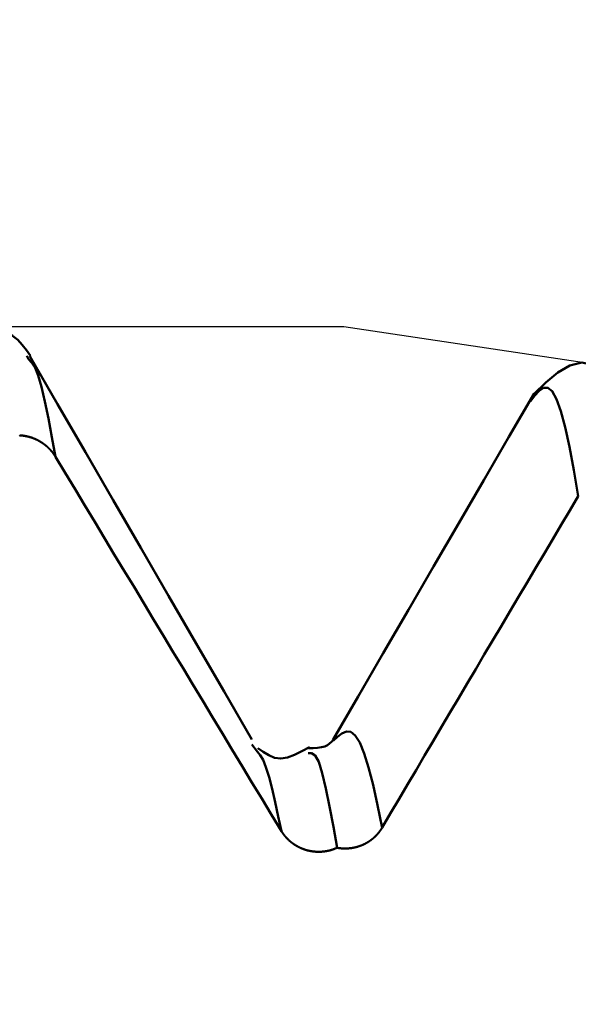
# Model space of a CAD drawing. Extents: x -50 to 77, y -69 to 65.
# Drawn here: x 40 to 41, y 1 to 2 of the extents above; entities that cross this region are included whole.
import ezdxf

# ---------------------------------------------------------------- set-up
doc = ezdxf.new("R2010")
doc.units = 0
doc.header["$PDMODE"] = 1
for name, color, linetype, lineweight in [('1', 4, 'Continuous', 50), ('2', 7, 'Continuous', 25), ('CUT', 1, 'Continuous', 25), ('SK2', 7, 'Continuous', 25)]:
    doc.layers.add(name, color=color, linetype=linetype, lineweight=lineweight)
doc.styles.add('STANDARD 3.5 mm', font='monos.ttf', dxfattribs={"height": 3.5})
doc.dimstyles.new('AM_DIN', dxfattribs={"dimtxt": 3.5, "dimasz": 2.5, "dimexe": 2, "dimexo": 1, "dimgap": 1, "dimtad": 1, "dimdec": 1, "dimzin": 0, "dimdsep": 46, "dimtxsty": 'STANDARD 3.5 mm', "dimcen": 0.09, "dimadec": 0, "dimazin": 2, "dimtm": 1e-09, "dimtfac": 0.707107, "dimtmove": 0, "dimatfit": 3, "dimfxl": 1, "dimtolj": 1, "dimtzin": 0, "dimlwd": -1, "dimlwe": -1, "dimarcsym": 0})

# ---------------------------------------------------------------- blocks, each defined once
blk = doc.blocks.new('*D6')
at = {"layer": '2', "color": 0}
for p, q in [((75, 2.076), (75, 26.709)), ((75, 4.576), (75, 7.076)), ((41.3205, 2.076), (77, 2.076)), ((75, -2.076), (75, 2.076)), ((41.3205, -2.076), (77, -2.076)), ((75, -4.576), (75, -7.076))]:
    blk.add_line(p, q, dxfattribs=at)
for points in [[(74.5833, 4.576), (75.4167, 4.576), (75, 2.076)], [(75.4167, -4.576), (74.5833, -4.576), (75, -2.076)]]:
    blk.add_solid(points, dxfattribs=at)
at = {"layer": 'DEFPOINTS', "color": 0}
for p in [(40.3205, 2.076), (75, 2.076), (40.3205, -2.076)]:
    blk.add_point(p, dxfattribs=at)
at = {"layer": '2', "color": 0, "insert": (72.1887, 16.8925), "char_height": 3.5, "attachment_point": 5, "rotation": 90, "style": 'STANDARD 3.5 mm'}
blk.add_mtext('\\A1;M4x0.7', dxfattribs=at)
blk = doc.blocks.new('*D7')
at = {"layer": '2', "color": 0}
for p, q in [((40.3205, 3.076), (40.3205, 32)), ((42, 2.825), (42, 32)), ((37.8205, 30), (35.3205, 30)), ((40.3205, 30), (42, 30)), ((42, 30), (60.2, 30)), ((44.5, 30), (47, 30))]:
    blk.add_line(p, q, dxfattribs=at)
for points in [[(37.8205, 29.5833), (37.8205, 30.4167), (40.3205, 30)], [(44.5, 30.4167), (44.5, 29.5833), (42, 30)]]:
    blk.add_solid(points, dxfattribs=at)
at = {"layer": 'DEFPOINTS', "color": 0}
for p in [(42, 25), (40.3205, 2.076), (42, 1.825)]:
    blk.add_point(p, dxfattribs=at)
at = {"layer": '2', "color": 0, "insert": (53.6, 35.7857), "char_height": 3.5, "attachment_point": 5, "style": 'STANDARD 3.5 mm'}
blk.add_mtext("\\A1;1.68\\P'C'", dxfattribs=at)
blk = doc.blocks.new('*D8')
at = {"layer": '2', "color": 0}
for p, q in [((35, 3.076), (35, 47)), ((42, 2.825), (42, 47)), ((35, 45), (42, 45)), ((39.5, 45), (37, 45)), ((37.5, 45), (40, 45)), ((42, 45), (44.5, 45)), ((44.5, 45), (57.4536, 45))]:
    blk.add_line(p, q, dxfattribs=at)
for points in [[(37.5, 45.4167), (37.5, 44.5833), (35, 45)], [(39.5, 45.4167), (39.5, 44.5833), (42, 45)]]:
    blk.add_solid(points, dxfattribs=at)
at = {"layer": 'DEFPOINTS', "color": 0}
for p in [(42, 45), (35, 2.076), (42, 1.825)]:
    blk.add_point(p, dxfattribs=at)
at = {"layer": '2', "color": 0, "insert": (52.2268, 47.8115), "char_height": 3.5, "attachment_point": 5, "style": 'STANDARD 3.5 mm'}
blk.add_mtext('\\A1;7.0', dxfattribs=at)
blk = doc.blocks.new('*D9')
at = {"layer": 'DEFPOINTS', "color": 0}
for p in [(40.3205, 60), (40.3205, 2.076), (-21, 1.1)]:
    blk.add_point(p, dxfattribs=at)
at = {"layer": 'SK2', "color": 0}
for p, q in [((-21, 2.1), (-21, 62)), ((40.3205, 46.875), (40.3205, 62)), ((-18.5, 60), (37.8205, 60)), ((40.3205, 31.875), (40.3205, 43.125)), ((40.3205, 3.076), (40.3205, 28.125))]:
    blk.add_line(p, q, dxfattribs=at)
for points in [[(-18.5, 60.4167), (-18.5, 59.5833), (-21, 60)], [(37.8205, 60.4167), (37.8205, 59.5833), (40.3205, 60)]]:
    blk.add_solid(points, dxfattribs=at)
at = {"layer": 'SK2', "color": 0, "insert": (9.6603, 62.8115), "char_height": 3.5, "attachment_point": 5, "style": 'STANDARD 3.5 mm'}
blk.add_mtext('\\A1;61.3', dxfattribs=at)

msp = doc.modelspace()

# ---------------------------------------------------------------- linework, layer by layer
at = {"layer": '1'}
for p, q in [((39.9522, 2.038), (39.9501, 2.0417)), ((40.2194, 1.5794), (40.2131, 1.5881))]:
    msp.add_line(p, q, dxfattribs=at)
for points in [[(39.9542, 2.042), (39.9496, 2.0485), (39.9448, 2.0548), (39.9395, 2.0604), (39.9335, 2.0652), (39.9268, 2.0689), (39.9195, 2.0717), (39.9117, 2.074), (39.9037, 2.076)], [(39.9835, 1.9241), (39.9794, 1.9468), (39.9754, 1.9686), (39.9713, 1.9885), (39.9674, 2.0056), (39.9635, 2.0189), (39.9597, 2.028), (39.9559, 2.0338), (39.9522, 2.038)], [(40.2129, 1.5939), (40.1805, 1.6499), (40.1481, 1.7058), (40.1157, 1.7617), (40.0833, 1.8176), (40.0509, 1.8735), (40.0185, 1.9295), (39.9861, 1.9854), (39.9536, 2.0413)], [(40.6548, 1.9988), (40.6408, 2.0119), (40.6267, 2.0232), (40.6127, 2.0311), (40.5986, 2.034), (40.5846, 2.0307), (40.5705, 2.0223), (40.5564, 2.0105), (40.5424, 1.997)], [(40.5944, 1.878), (40.5893, 1.9082), (40.5843, 1.9355), (40.5792, 1.9586), (40.5741, 1.9773), (40.569, 1.9913), (40.5639, 2.0004), (40.5589, 2.0045), (40.5538, 2.0044), (40.5487, 2.001), (40.5436, 1.9955), (40.5386, 1.9889)], [(40.5427, 1.9978), (40.5134, 1.9473), (40.484, 1.8968), (40.4547, 1.8463), (40.4253, 1.7958), (40.396, 1.7453), (40.3666, 1.6948), (40.3372, 1.6443), (40.3078, 1.5938)], [(39.9417, 1.9491), (39.9419, 1.949), (39.9421, 1.949), (39.9423, 1.949), (39.9425, 1.949), (39.9427, 1.949), (39.9429, 1.949), (39.9431, 1.949), (39.9433, 1.9489), (39.9435, 1.9489), (39.9437, 1.9489), (39.9439, 1.9489), (39.9441, 1.9489), (39.9443, 1.9488), (39.9445, 1.9488), (39.9447, 1.9488), (39.9449, 1.9488), (39.9451, 1.9487), (39.9453, 1.9487), (39.9455, 1.9487), (39.9457, 1.9487), (39.9459, 1.9486), (39.9461, 1.9486), (39.9463, 1.9486), (39.9465, 1.9485), (39.9467, 1.9485), (39.9469, 1.9485), (39.9471, 1.9485), (39.9473, 1.9484), (39.9475, 1.9484), (39.9477, 1.9484), (39.9479, 1.9483), (39.9481, 1.9483), (39.9483, 1.9482), (39.9484, 1.9482), (39.9486, 1.9482), (39.9488, 1.9481), (39.949, 1.9481), (39.9492, 1.9481), (39.9494, 1.948), (39.9496, 1.948), (39.9498, 1.9479), (39.95, 1.9479), (39.9502, 1.9478), (39.9504, 1.9478), (39.9506, 1.9478), (39.9508, 1.9477), (39.951, 1.9477), (39.9512, 1.9476), (39.9514, 1.9476), (39.9516, 1.9475), (39.9518, 1.9475), (39.952, 1.9474), (39.9522, 1.9474), (39.9523, 1.9473), (39.9525, 1.9473), (39.9527, 1.9472), (39.9529, 1.9472), (39.9531, 1.9471), (39.9533, 1.947), (39.9535, 1.947), (39.9537, 1.9469), (39.9539, 1.9469), (39.9541, 1.9468), (39.9543, 1.9468), (39.9545, 1.9467), (39.9546, 1.9466), (39.9548, 1.9466), (39.955, 1.9465), (39.9552, 1.9465), (39.9554, 1.9464), (39.9556, 1.9463), (39.9558, 1.9463), (39.956, 1.9462), (39.9562, 1.9461), (39.9563, 1.9461), (39.9565, 1.946), (39.9567, 1.9459), (39.9569, 1.9459), (39.9571, 1.9458), (39.9573, 1.9457), (39.9575, 1.9457), (39.9576, 1.9456), (39.9578, 1.9455), (39.958, 1.9455), (39.9582, 1.9454), (39.9584, 1.9453), (39.9586, 1.9452), (39.9588, 1.9452), (39.9589, 1.9451), (39.9591, 1.945), (39.9593, 1.9449), (39.9595, 1.9449), (39.9597, 1.9448), (39.9598, 1.9447), (39.96, 1.9446), (39.9602, 1.9445), (39.9604, 1.9445), (39.9606, 1.9444), (39.9607, 1.9443), (39.9609, 1.9442), (39.9611, 1.9441), (39.9613, 1.944), (39.9615, 1.944), (39.9616, 1.9439), (39.9618, 1.9438), (39.962, 1.9437), (39.9622, 1.9436), (39.9624, 1.9435), (39.9625, 1.9434), (39.9627, 1.9433), (39.9629, 1.9432), (39.9631, 1.9432), (39.9632, 1.9431), (39.9634, 1.943), (39.9636, 1.9429), (39.9638, 1.9428), (39.9639, 1.9427), (39.9641, 1.9426), (39.9643, 1.9425), (39.9645, 1.9424), (39.9646, 1.9423), (39.9648, 1.9422), (39.965, 1.9421), (39.9652, 1.942), (39.9653, 1.9419), (39.9655, 1.9418), (39.9657, 1.9417), (39.9658, 1.9416), (39.966, 1.9415), (39.9662, 1.9414), (39.9663, 1.9413), (39.9665, 1.9412), (39.9667, 1.9411), (39.9668, 1.941), (39.967, 1.9409), (39.9672, 1.9408), (39.9673, 1.9407), (39.9675, 1.9406), (39.9677, 1.9405), (39.9678, 1.9403), (39.968, 1.9402), (39.9682, 1.9401), (39.9683, 1.94), (39.9685, 1.9399), (39.9687, 1.9398), (39.9688, 1.9397), (39.969, 1.9396), (39.9692, 1.9395), (39.9693, 1.9393), (39.9695, 1.9392), (39.9696, 1.9391), (39.9698, 1.939), (39.97, 1.9389), (39.9701, 1.9388), (39.9703, 1.9386), (39.9704, 1.9385), (39.9706, 1.9384), (39.9707, 1.9383), (39.9709, 1.9382), (39.9711, 1.938), (39.9712, 1.9379), (39.9714, 1.9378), (39.9715, 1.9377), (39.9717, 1.9376), (39.9718, 1.9374), (39.972, 1.9373), (39.9721, 1.9372), (39.9723, 1.9371), (39.9724, 1.9369), (39.9726, 1.9368), (39.9727, 1.9367), (39.9729, 1.9366), (39.973, 1.9364), (39.9732, 1.9363), (39.9733, 1.9362), (39.9735, 1.9361), (39.9736, 1.9359), (39.9738, 1.9358), (39.9739, 1.9357), (39.9741, 1.9355), (39.9742, 1.9354), (39.9744, 1.9353), (39.9745, 1.9351), (39.9746, 1.935), (39.9748, 1.9349), (39.9749, 1.9347), (39.9751, 1.9346), (39.9752, 1.9345), (39.9754, 1.9343), (39.9755, 1.9342), (39.9756, 1.934), (39.9758, 1.9339), (39.9759, 1.9338), (39.9761, 1.9336), (39.9762, 1.9335), (39.9763, 1.9334), (39.9765, 1.9332), (39.9766, 1.9331), (39.9767, 1.9329), (39.9769, 1.9328), (39.977, 1.9326), (39.9771, 1.9325), (39.9773, 1.9324), (39.9774, 1.9322), (39.9775, 1.9321), (39.9777, 1.9319), (39.9778, 1.9318), (39.9779, 1.9316), (39.9781, 1.9315), (39.9782, 1.9313), (39.9783, 1.9312), (39.9785, 1.931), (39.9786, 1.9309), (39.9787, 1.9307), (39.9788, 1.9306), (39.979, 1.9304), (39.9791, 1.9303), (39.9792, 1.9301), (39.9793, 1.93), (39.9795, 1.9298), (39.9796, 1.9297), (39.9797, 1.9295), (39.9798, 1.9294), (39.9799, 1.9292), (39.9801, 1.9291), (39.9802, 1.9289), (39.9803, 1.9288), (39.9804, 1.9286), (39.9805, 1.9285), (39.9807, 1.9283), (39.9808, 1.9281), (39.9809, 1.928), (39.981, 1.9278), (39.9811, 1.9277), (39.9812, 1.9275), (39.9814, 1.9274), (39.9815, 1.9272), (39.9816, 1.927), (39.9817, 1.9269), (39.9818, 1.9267), (39.9819, 1.9266), (39.982, 1.9264), (39.9821, 1.9262), (39.9822, 1.9261), (39.9824, 1.9259), (39.9825, 1.9258), (39.9826, 1.9256), (39.9827, 1.9254), (39.9828, 1.9253), (39.9829, 1.9251), (39.983, 1.9249), (39.9831, 1.9248), (39.9832, 1.9246), (39.9833, 1.9244), (39.9834, 1.9243), (39.9835, 1.9241)], [(39.9835, 1.9241), (39.995, 1.9051), (40.0064, 1.8861), (40.0179, 1.8671), (40.0294, 1.8481), (40.0409, 1.829), (40.0523, 1.81), (40.0638, 1.791), (40.0753, 1.772), (40.0868, 1.753), (40.0982, 1.734), (40.1097, 1.715), (40.1212, 1.696), (40.1327, 1.677), (40.1442, 1.658), (40.1556, 1.639), (40.1671, 1.62), (40.1786, 1.601), (40.1901, 1.582), (40.2016, 1.5629), (40.2131, 1.5439), (40.2246, 1.5249), (40.2361, 1.5059), (40.2476, 1.4869)], [(40.3651, 1.491), (40.375, 1.5078), (40.385, 1.5246), (40.3949, 1.5415), (40.4049, 1.5583), (40.4148, 1.5752), (40.4248, 1.592), (40.4347, 1.6088), (40.4447, 1.6257), (40.4547, 1.6425), (40.4647, 1.6593), (40.4746, 1.6761), (40.4846, 1.693), (40.4946, 1.7098), (40.5046, 1.7266), (40.5145, 1.7435), (40.5245, 1.7603), (40.5345, 1.7771), (40.5445, 1.7939), (40.5545, 1.8107), (40.5645, 1.8276), (40.5744, 1.8444), (40.5844, 1.8612), (40.5944, 1.878)], [(40.3651, 1.4908), (40.3599, 1.5173), (40.3547, 1.5409), (40.3494, 1.5612), (40.3442, 1.5777), (40.339, 1.5904), (40.3338, 1.5987), (40.3286, 1.6027), (40.3234, 1.6032), (40.3182, 1.6011), (40.3131, 1.5971), (40.3079, 1.5923)], [(40.3078, 1.5934), (40.3059, 1.5913), (40.3038, 1.5892), (40.3013, 1.5874), (40.2983, 1.5859), (40.2945, 1.5848), (40.2898, 1.5842), (40.2846, 1.5839), (40.2791, 1.5837)], [(40.2476, 1.4869), (40.2439, 1.5042), (40.2402, 1.5208), (40.2366, 1.5363), (40.2331, 1.5501), (40.2295, 1.5616), (40.2261, 1.5701), (40.2227, 1.5756), (40.2194, 1.5794)], [(40.2803, 1.585), (40.2715, 1.5802), (40.2629, 1.5759), (40.2546, 1.5729), (40.2468, 1.5717), (40.2395, 1.5727), (40.2327, 1.5755), (40.2263, 1.5794), (40.22, 1.5839)], [(40.2788, 1.578), (40.2828, 1.5779), (40.2869, 1.5753), (40.2911, 1.5678), (40.2953, 1.5546), (40.2995, 1.5368), (40.3038, 1.5156), (40.3082, 1.4921), (40.3125, 1.4675)], [(40.2476, 1.4869), (40.2476, 1.4868), (40.2477, 1.4867), (40.2478, 1.4866), (40.2479, 1.4865), (40.2479, 1.4863), (40.248, 1.4862), (40.2481, 1.4861), (40.2482, 1.486), (40.2482, 1.4859), (40.2483, 1.4857), (40.2484, 1.4856), (40.2485, 1.4855), (40.2485, 1.4854), (40.2486, 1.4853), (40.2487, 1.4852), (40.2488, 1.485), (40.2489, 1.4849), (40.2489, 1.4848), (40.249, 1.4847), (40.2491, 1.4846), (40.2492, 1.4845), (40.2493, 1.4843), (40.2493, 1.4842), (40.2494, 1.4841), (40.2495, 1.484), (40.2496, 1.4839), (40.2497, 1.4838), (40.2497, 1.4836), (40.2498, 1.4835), (40.2499, 1.4834), (40.25, 1.4833), (40.2501, 1.4832), (40.2502, 1.4831), (40.2503, 1.483), (40.2503, 1.4828), (40.2504, 1.4827), (40.2505, 1.4826), (40.2506, 1.4825), (40.2507, 1.4824), (40.2508, 1.4823), (40.2509, 1.4822), (40.251, 1.482), (40.251, 1.4819), (40.2511, 1.4818), (40.2513, 1.4816), (40.2515, 1.4814), (40.2517, 1.4812), (40.2519, 1.4809), (40.252, 1.4807), (40.2522, 1.4805), (40.2524, 1.4803), (40.2526, 1.4801), (40.2528, 1.4799), (40.253, 1.4796), (40.2532, 1.4794), (40.2534, 1.4792), (40.2536, 1.479), (40.2537, 1.4788), (40.2539, 1.4786), (40.2541, 1.4784), (40.2543, 1.4782), (40.2545, 1.478), (40.2547, 1.4778), (40.2549, 1.4776), (40.2551, 1.4774), (40.2554, 1.4772), (40.2555, 1.4771), (40.2556, 1.477), (40.2557, 1.4769), (40.2558, 1.4768), (40.2559, 1.4767), (40.256, 1.4766), (40.2561, 1.4765), (40.2562, 1.4764), (40.2563, 1.4763), (40.2564, 1.4762), (40.2565, 1.4761), (40.2566, 1.476), (40.2567, 1.4759), (40.2568, 1.4758), (40.2569, 1.4757), (40.257, 1.4756), (40.2571, 1.4755), (40.2572, 1.4754), (40.2574, 1.4753), (40.2575, 1.4752), (40.2576, 1.4751), (40.2577, 1.475), (40.2578, 1.4749), (40.2579, 1.4749), (40.258, 1.4748), (40.2581, 1.4747), (40.2582, 1.4746), (40.2583, 1.4745), (40.2584, 1.4744), (40.2586, 1.4743), (40.2587, 1.4742), (40.2588, 1.4741), (40.2589, 1.474), (40.259, 1.4739), (40.2591, 1.4739), (40.2592, 1.4738), (40.2593, 1.4737), (40.2595, 1.4736), (40.2596, 1.4735), (40.2597, 1.4734), (40.2598, 1.4733), (40.2599, 1.4732), (40.26, 1.4732), (40.2601, 1.4731), (40.2603, 1.473), (40.2604, 1.4729), (40.2605, 1.4728), (40.2606, 1.4727), (40.2607, 1.4726), (40.2608, 1.4726), (40.2609, 1.4725), (40.2611, 1.4724), (40.2612, 1.4723), (40.2613, 1.4722), (40.2614, 1.4721), (40.2615, 1.4721), (40.2617, 1.472), (40.2618, 1.4719), (40.262, 1.4717), (40.2623, 1.4716), (40.2625, 1.4714), (40.2627, 1.4712), (40.263, 1.4711), (40.2632, 1.4709), (40.2635, 1.4708), (40.2637, 1.4706), (40.264, 1.4705), (40.2642, 1.4703), (40.2644, 1.4702), (40.2647, 1.47), (40.2649, 1.4699), (40.2652, 1.4697), (40.2654, 1.4696), (40.2657, 1.4694), (40.2659, 1.4693), (40.2662, 1.4692), (40.2665, 1.469), (40.2667, 1.4689), (40.267, 1.4687), (40.2672, 1.4686), (40.2675, 1.4685), (40.2677, 1.4683), (40.268, 1.4682), (40.2683, 1.4681), (40.2685, 1.468), (40.2688, 1.4678), (40.269, 1.4677), (40.2693, 1.4676), (40.2696, 1.4675), (40.2698, 1.4673), (40.2701, 1.4672), (40.2704, 1.4671), (40.2706, 1.467), (40.2708, 1.4669), (40.2709, 1.4669), (40.271, 1.4668), (40.2712, 1.4668), (40.2713, 1.4667), (40.2714, 1.4667), (40.2716, 1.4666), (40.2717, 1.4665), (40.2718, 1.4665), (40.272, 1.4664), (40.2721, 1.4664), (40.2722, 1.4663), (40.2724, 1.4663), (40.2725, 1.4662), (40.2726, 1.4662), (40.2728, 1.4661), (40.2729, 1.4661), (40.273, 1.466), (40.2732, 1.466), (40.2733, 1.4659), (40.2735, 1.4659), (40.2736, 1.4658), (40.2737, 1.4658), (40.2739, 1.4657), (40.274, 1.4657), (40.2741, 1.4656), (40.2743, 1.4656), (40.2744, 1.4655), (40.2746, 1.4655), (40.2747, 1.4655), (40.2748, 1.4654), (40.275, 1.4654), (40.2751, 1.4653), (40.2752, 1.4653), (40.2754, 1.4652), (40.2755, 1.4652), (40.2757, 1.4651), (40.2758, 1.4651), (40.2759, 1.4651), (40.2761, 1.465), (40.2764, 1.4649), (40.2766, 1.4648), (40.2769, 1.4648), (40.2772, 1.4647), (40.2775, 1.4646), (40.2778, 1.4645), (40.278, 1.4645), (40.2783, 1.4644), (40.2786, 1.4643), (40.2789, 1.4643), (40.2792, 1.4642), (40.2795, 1.4641), (40.2797, 1.4641), (40.28, 1.464), (40.2803, 1.4639), (40.2806, 1.4639), (40.2809, 1.4638), (40.2812, 1.4638), (40.2815, 1.4637), (40.2817, 1.4636), (40.282, 1.4636), (40.2823, 1.4635), (40.2826, 1.4635), (40.2829, 1.4635), (40.2832, 1.4634), (40.2835, 1.4634), (40.2838, 1.4633), (40.2841, 1.4633), (40.2843, 1.4632), (40.2846, 1.4632), (40.2849, 1.4632), (40.2852, 1.4631), (40.2855, 1.4631), (40.2858, 1.4631), (40.2861, 1.463), (40.2864, 1.463), (40.2865, 1.463), (40.2867, 1.463), (40.2868, 1.463), (40.287, 1.463), (40.2871, 1.463), (40.2872, 1.4629), (40.2874, 1.4629), (40.2875, 1.4629), (40.2877, 1.4629), (40.2878, 1.4629), (40.288, 1.4629), (40.2881, 1.4629), (40.2883, 1.4629), (40.2884, 1.4629), (40.2886, 1.4629), (40.2887, 1.4629), (40.2888, 1.4629), (40.289, 1.4628), (40.2891, 1.4628), (40.2893, 1.4628), (40.2894, 1.4628), (40.2896, 1.4628), (40.2897, 1.4628), (40.2899, 1.4628), (40.29, 1.4628), (40.2902, 1.4628), (40.2903, 1.4628), (40.2904, 1.4628), (40.2906, 1.4628), (40.2907, 1.4628), (40.2909, 1.4628), (40.291, 1.4628), (40.2912, 1.4628), (40.2913, 1.4628), (40.2915, 1.4628), (40.2916, 1.4628), (40.2918, 1.4628), (40.2919, 1.4628), (40.292, 1.4628), (40.2922, 1.4628), (40.2923, 1.4628), (40.2925, 1.4628), (40.2926, 1.4628), (40.2928, 1.4628), (40.2929, 1.4628), (40.2931, 1.4628), (40.2932, 1.4629), (40.2934, 1.4629), (40.2935, 1.4629), (40.2937, 1.4629), (40.2939, 1.4629), (40.2942, 1.4629), (40.2945, 1.4629), (40.2948, 1.4629), (40.2951, 1.463), (40.2954, 1.463), (40.2957, 1.463), (40.296, 1.463), (40.2963, 1.4631), (40.2966, 1.4631), (40.2969, 1.4631), (40.2971, 1.4632), (40.2974, 1.4632), (40.2977, 1.4632), (40.298, 1.4633), (40.2983, 1.4633), (40.2986, 1.4634), (40.2989, 1.4634), (40.2992, 1.4635), (40.2995, 1.4635), (40.2998, 1.4636), (40.3, 1.4636), (40.3003, 1.4637), (40.3006, 1.4637), (40.3009, 1.4638), (40.301, 1.4638), (40.3012, 1.4638), (40.3013, 1.4638), (40.3015, 1.4639), (40.3016, 1.4639), (40.3018, 1.4639), (40.3019, 1.464), (40.302, 1.464), (40.3022, 1.464), (40.3023, 1.4641), (40.3025, 1.4641), (40.3026, 1.4641), (40.3028, 1.4642), (40.3029, 1.4642), (40.303, 1.4642), (40.3032, 1.4643), (40.3033, 1.4643), (40.3035, 1.4643), (40.3036, 1.4644), (40.3037, 1.4644), (40.3039, 1.4644), (40.304, 1.4645), (40.3042, 1.4645), (40.3043, 1.4645), (40.3044, 1.4646), (40.3046, 1.4646), (40.3047, 1.4647), (40.3049, 1.4647), (40.305, 1.4647), (40.3051, 1.4648), (40.3053, 1.4648), (40.3054, 1.4649), (40.3056, 1.4649), (40.3057, 1.4649), (40.3058, 1.465), (40.306, 1.465), (40.3061, 1.4651), (40.3063, 1.4651), (40.3064, 1.4651), (40.3065, 1.4652), (40.3067, 1.4652), (40.3068, 1.4653), (40.307, 1.4653), (40.3071, 1.4654), (40.3072, 1.4654), (40.3074, 1.4655), (40.3075, 1.4655), (40.3076, 1.4656), (40.3078, 1.4656), (40.3079, 1.4656), (40.3081, 1.4657), (40.3082, 1.4657), (40.3083, 1.4658), (40.3085, 1.4658), (40.3086, 1.4659), (40.3087, 1.4659), (40.3089, 1.466), (40.309, 1.466), (40.3091, 1.4661), (40.3093, 1.4661), (40.3094, 1.4662), (40.3096, 1.4663), (40.3097, 1.4663), (40.3098, 1.4664), (40.31, 1.4664), (40.3101, 1.4665), (40.3102, 1.4665), (40.3104, 1.4666), (40.3105, 1.4666), (40.3106, 1.4667), (40.3108, 1.4667), (40.3109, 1.4668), (40.311, 1.4669), (40.3112, 1.4669), (40.3113, 1.467), (40.3114, 1.467), (40.3116, 1.4671), (40.3117, 1.4671), (40.3118, 1.4672), (40.312, 1.4673), (40.3121, 1.4673), (40.3122, 1.4674), (40.3124, 1.4674), (40.3125, 1.4675)], [(40.3125, 1.4675), (40.3127, 1.4675), (40.313, 1.4674), (40.3132, 1.4674), (40.3134, 1.4673), (40.3137, 1.4673), (40.3139, 1.4673), (40.3142, 1.4672), (40.3144, 1.4672), (40.3146, 1.4671), (40.3149, 1.4671), (40.3151, 1.4671), (40.3154, 1.4671), (40.3156, 1.467), (40.3158, 1.467), (40.3161, 1.467), (40.3163, 1.4669), (40.3166, 1.4669), (40.3168, 1.4669), (40.317, 1.4669), (40.3173, 1.4668), (40.3175, 1.4668), (40.3178, 1.4668), (40.318, 1.4668), (40.3182, 1.4668), (40.3185, 1.4667), (40.3187, 1.4667), (40.319, 1.4667), (40.3192, 1.4667), (40.3194, 1.4667), (40.3197, 1.4667), (40.3199, 1.4667), (40.3202, 1.4667), (40.3204, 1.4667), (40.3205, 1.4667), (40.3206, 1.4666), (40.3209, 1.4666), (40.3211, 1.4666), (40.3214, 1.4666), (40.3216, 1.4666), (40.3218, 1.4666), (40.3221, 1.4666), (40.3223, 1.4666), (40.3226, 1.4666), (40.3228, 1.4666), (40.3231, 1.4666), (40.3233, 1.4667), (40.3235, 1.4667), (40.3238, 1.4667), (40.324, 1.4667), (40.3243, 1.4667), (40.3245, 1.4667), (40.3247, 1.4667), (40.325, 1.4667), (40.3252, 1.4667), (40.3255, 1.4668), (40.3257, 1.4668), (40.3259, 1.4668), (40.3262, 1.4668), (40.3264, 1.4668), (40.3267, 1.4669), (40.3269, 1.4669), (40.3271, 1.4669), (40.3274, 1.4669), (40.3276, 1.467), (40.3279, 1.467), (40.3281, 1.467), (40.3283, 1.467), (40.3286, 1.4671), (40.3288, 1.4671), (40.3291, 1.4671), (40.3293, 1.4672), (40.3295, 1.4672), (40.3298, 1.4672), (40.33, 1.4673), (40.3303, 1.4673), (40.3305, 1.4674), (40.3307, 1.4674), (40.331, 1.4674), (40.3312, 1.4675), (40.3314, 1.4675), (40.3317, 1.4676), (40.3319, 1.4676), (40.3322, 1.4677), (40.3324, 1.4677), (40.3326, 1.4678), (40.3329, 1.4678), (40.3331, 1.4679), (40.3333, 1.4679), (40.3336, 1.468), (40.3338, 1.468), (40.334, 1.4681), (40.3343, 1.4681), (40.3345, 1.4682), (40.3347, 1.4683), (40.335, 1.4683), (40.3352, 1.4684), (40.3354, 1.4684), (40.3357, 1.4685), (40.3359, 1.4686), (40.3361, 1.4686), (40.3364, 1.4687), (40.3366, 1.4688), (40.3368, 1.4688), (40.337, 1.4689), (40.3373, 1.469), (40.3375, 1.469), (40.3377, 1.4691), (40.338, 1.4692), (40.3382, 1.4693), (40.3384, 1.4693), (40.3386, 1.4694), (40.3389, 1.4695), (40.3391, 1.4696), (40.3393, 1.4697), (40.3395, 1.4697), (40.3398, 1.4698), (40.34, 1.4699), (40.3402, 1.47), (40.3404, 1.4701), (40.3407, 1.4702), (40.3409, 1.4703), (40.3411, 1.4703), (40.3413, 1.4704), (40.3416, 1.4705), (40.3418, 1.4706), (40.342, 1.4707), (40.3422, 1.4708), (40.3424, 1.4709), (40.3427, 1.471), (40.3429, 1.4711), (40.3431, 1.4712), (40.3433, 1.4713), (40.3435, 1.4714), (40.3438, 1.4715), (40.344, 1.4716), (40.3442, 1.4717), (40.3444, 1.4718), (40.3446, 1.4719), (40.3448, 1.472), (40.345, 1.4721), (40.3453, 1.4722), (40.3455, 1.4724), (40.3457, 1.4725), (40.3459, 1.4726), (40.3461, 1.4727), (40.3463, 1.4728), (40.3465, 1.4729), (40.3467, 1.473), (40.3469, 1.4732), (40.3472, 1.4733), (40.3474, 1.4734), (40.3476, 1.4735), (40.3478, 1.4736), (40.348, 1.4737), (40.3482, 1.4739), (40.3484, 1.474), (40.3486, 1.4741), (40.3488, 1.4742), (40.349, 1.4744), (40.3492, 1.4745), (40.3494, 1.4746), (40.3496, 1.4748), (40.3498, 1.4749), (40.35, 1.475), (40.3502, 1.4751), (40.3504, 1.4753), (40.3506, 1.4754), (40.3508, 1.4755), (40.351, 1.4757), (40.3512, 1.4758), (40.3514, 1.476), (40.3516, 1.4761), (40.3518, 1.4762), (40.352, 1.4764), (40.3521, 1.4765), (40.3523, 1.4767), (40.3525, 1.4768), (40.3527, 1.4769), (40.3529, 1.4771), (40.3531, 1.4772), (40.3533, 1.4774), (40.3535, 1.4775), (40.3536, 1.4777), (40.3538, 1.4778), (40.354, 1.478), (40.3542, 1.4781), (40.3544, 1.4783), (40.3546, 1.4784), (40.3547, 1.4786), (40.3549, 1.4787), (40.3551, 1.4789), (40.3553, 1.479), (40.3555, 1.4792), (40.3556, 1.4794), (40.3558, 1.4795), (40.356, 1.4797), (40.3562, 1.4798), (40.3563, 1.48), (40.3565, 1.4802), (40.3567, 1.4803), (40.3569, 1.4805), (40.357, 1.4806), (40.3572, 1.4808), (40.3574, 1.481), (40.3575, 1.4811), (40.3577, 1.4813), (40.3579, 1.4815), (40.358, 1.4816), (40.3582, 1.4818), (40.3584, 1.482), (40.3585, 1.4822), (40.3587, 1.4823), (40.3589, 1.4825), (40.359, 1.4827), (40.3592, 1.4829), (40.3593, 1.483), (40.3595, 1.4832), (40.3596, 1.4834), (40.3598, 1.4836), (40.36, 1.4837), (40.3601, 1.4839), (40.3603, 1.4841), (40.3604, 1.4843), (40.3606, 1.4845), (40.3607, 1.4846), (40.3609, 1.4848), (40.361, 1.485), (40.3612, 1.4852), (40.3613, 1.4854), (40.3615, 1.4855), (40.3616, 1.4857), (40.3618, 1.4859), (40.3619, 1.4861), (40.362, 1.4863), (40.3622, 1.4865), (40.3623, 1.4867), (40.3625, 1.4869), (40.3626, 1.487), (40.3627, 1.4872), (40.3629, 1.4874), (40.363, 1.4876), (40.3631, 1.4878), (40.3633, 1.488), (40.3634, 1.4882), (40.3635, 1.4884), (40.3637, 1.4886), (40.3638, 1.4888), (40.3639, 1.489), (40.3641, 1.4892), (40.3642, 1.4894), (40.3643, 1.4896), (40.3644, 1.4898), (40.3646, 1.49), (40.3647, 1.4902), (40.3648, 1.4904), (40.3649, 1.4906), (40.3651, 1.4908)]]:
    msp.add_lwpolyline(points, dxfattribs=at)
at = {"layer": 'CUT'}
msp.add_lwpolyline([(35, 2.076), (40.3205, 2.076), (42, 1.825), (42, 0), (35, 0)], close=True, dxfattribs=at)

# ---------------------------------------------------------------- dimensions: what is measured, and where the dimension line sits
at = {"layer": '2'}
dim = msp.add_linear_dim(base=(42, 45), p1=(35, 2.076), p2=(42, 1.825), dimstyle='AM_DIN', dxfattribs=at)
dim.commit()
dim.dimension.update_dxf_attribs({"geometry": '*D8', "text_midpoint": (52.2268, 45), "dimtype": 160})
dim = msp.add_linear_dim(base=(42, 30), p1=(40.3205, 2.076), p2=(42, 1.825), text="<>\\P'C'", dimstyle='AM_DIN', override={"dimdec": 2}, dxfattribs=at)
dim.commit()
dim.dimension.update_dxf_attribs({"geometry": '*D7', "text_midpoint": (53.6, 30), "dimtype": 160})
dim = msp.add_linear_dim(base=(75, 2.076), p1=(40.3205, -2.076), p2=(40.3205, 2.076), angle=90, text='M4x0.7', dimstyle='AM_DIN', dxfattribs=at)
dim.commit()
dim.dimension.update_dxf_attribs({"geometry": '*D6', "text_midpoint": (75, 16.8925), "dimtype": 160})
at = {"layer": 'SK2'}
dim = msp.add_linear_dim(base=(40.3205, 60), p1=(-21, 1.1), p2=(40.3205, 2.076), dimstyle='AM_DIN', dxfattribs=at)
dim.commit()
dim.dimension.update_dxf_attribs({"geometry": '*D9', "text_midpoint": (9.6603, 60), "dimtype": 160})

doc.saveas('drawing.dxf')
